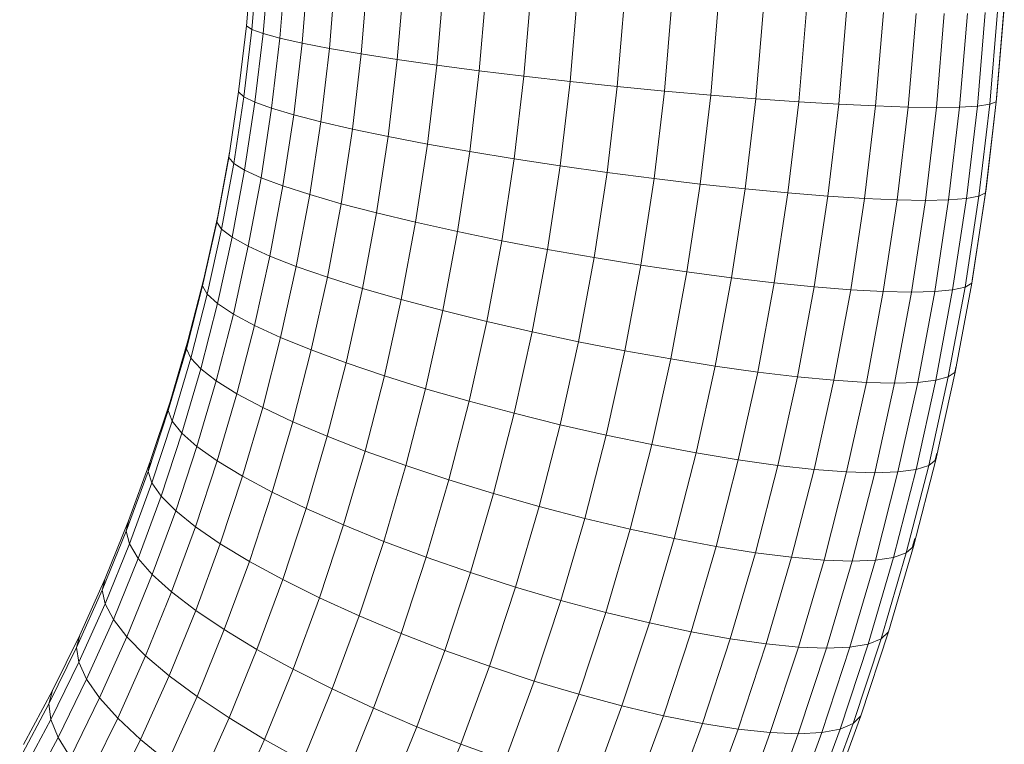
# Model space of a CAD drawing. Units: millimetres. Extents: x -3231 to 6849, y -3060 to 4068.
# Drawn here: x 2699 to 2754, y 2574 to 2614 of the extents above; entities that cross this region are included whole.
import ezdxf

# ---------------------------------------------------------------- set-up
doc = ezdxf.new("R2010")
doc.units = ezdxf.units.MM
doc.layers.add('A-GENM', color=13, linetype='Continuous', lineweight=9)
doc.layers.add('G-IMPT', color=8, linetype='Continuous', lineweight=9)

# ---------------------------------------------------------------- blocks, each defined once
blk = doc.blocks.new('trunangluong - tru2_DWG-412885-East')
at = {"layer": 'G-IMPT'}
for p, q in [((956.474, 2614.159), (956.786, 2617.871)), ((956.773, 2613.959), (957.091, 2617.737)), ((957.396, 2613.73), (957.72, 2617.584)), ((958.334, 2613.476), (958.665, 2617.414)), ((959.572, 2613.2), (959.911, 2617.23)), ((961.09, 2612.908), (961.437, 2617.035)), ((962.864, 2612.603), (963.219, 2616.831)), ((964.867, 2612.291), (965.231, 2616.623)), ((967.066, 2611.976), (967.439, 2616.412)), ((969.428, 2611.664), (969.809, 2616.204)), ((971.914, 2611.359), (972.304, 2616)), ((974.486, 2611.066), (974.884, 2615.804)), ((977.103, 2610.789), (977.509, 2615.62)), ((979.724, 2610.535), (980.137, 2615.449)), ((982.307, 2610.305), (982.726, 2615.296)), ((984.812, 2610.103), (985.237, 2615.162)), ((987.199, 2609.934), (987.629, 2615.049)), ((989.431, 2609.8), (989.865, 2614.959)), ((991.472, 2609.702), (991.908, 2614.894)), ((993.29, 2609.642), (993.729, 2614.854)), ((994.857, 2609.622), (995.296, 2614.841)), ((996.148, 2609.641), (996.586, 2614.853)), ((997.142, 2609.699), (997.579, 2614.893)), ((997.824, 2609.796), (998.258, 2614.957)), ((998.183, 2609.929), (998.613, 2615.046)), ((998.213, 2610.098), (998.638, 2615.159)), ((956.041, 2610.482), (956.474, 2614.159)), ((956.773, 2613.959), (956.474, 2614.159)), ((956.332, 2610.216), (956.773, 2613.959)), ((957.396, 2613.73), (956.773, 2613.959)), ((956.947, 2609.912), (957.396, 2613.73)), ((958.334, 2613.476), (957.396, 2613.73)), ((957.874, 2609.574), (958.334, 2613.476)), ((959.572, 2613.2), (958.334, 2613.476)), ((959.102, 2609.208), (959.572, 2613.2)), ((961.09, 2612.908), (959.572, 2613.2)), ((960.608, 2608.819), (961.09, 2612.908)), ((962.864, 2612.603), (961.09, 2612.908)), ((962.371, 2608.414), (962.864, 2612.603)), ((964.867, 2612.291), (962.864, 2612.603)), ((964.361, 2608), (964.867, 2612.291)), ((967.066, 2611.976), (964.867, 2612.291)), ((966.548, 2607.582), (967.066, 2611.976)), ((969.428, 2611.664), (967.066, 2611.976)), ((968.898, 2607.167), (969.428, 2611.664)), ((971.914, 2611.359), (969.428, 2611.664)), ((971.372, 2606.762), (971.914, 2611.359)), ((974.486, 2611.066), (971.914, 2611.359)), ((973.933, 2606.373), (974.486, 2611.066)), ((977.103, 2610.789), (974.486, 2611.066)), ((955.488, 2606.843), (956.041, 2610.482)), ((956.332, 2610.216), (956.041, 2610.482)), ((976.539, 2606.006), (977.103, 2610.789)), ((979.724, 2610.535), (977.103, 2610.789)), ((979.15, 2605.667), (979.724, 2610.535)), ((982.307, 2610.305), (979.724, 2610.535)), ((981.724, 2605.362), (982.307, 2610.305)), ((984.812, 2610.103), (982.307, 2610.305)), ((955.769, 2606.511), (956.332, 2610.216)), ((956.947, 2609.912), (956.332, 2610.216)), ((956.372, 2606.132), (956.947, 2609.912)), ((957.874, 2609.574), (956.947, 2609.912)), ((984.221, 2605.095), (984.812, 2610.103)), ((987.199, 2609.934), (984.812, 2610.103)), ((986.602, 2604.87), (987.199, 2609.934)), ((989.431, 2609.8), (987.199, 2609.934)), ((988.829, 2604.691), (989.431, 2609.8)), ((991.472, 2609.702), (989.431, 2609.8)), ((997.824, 2609.796), (997.142, 2609.699)), ((997.222, 2604.687), (997.824, 2609.796)), ((997.586, 2604.865), (998.183, 2609.929)), ((997.623, 2605.088), (998.213, 2610.098)), ((998.183, 2609.929), (997.824, 2609.796)), ((957.288, 2605.712), (957.874, 2609.574)), ((959.102, 2609.208), (957.874, 2609.574)), ((958.501, 2605.257), (959.102, 2609.208)), ((960.608, 2608.819), (959.102, 2609.208)), ((990.866, 2604.562), (991.472, 2609.702)), ((993.29, 2609.642), (991.472, 2609.702)), ((992.682, 2604.483), (993.29, 2609.642)), ((993.29, 2609.642), (994.857, 2609.622)), ((994.248, 2604.456), (994.857, 2609.622)), ((994.857, 2609.622), (996.148, 2609.641)), ((995.54, 2604.481), (996.148, 2609.641)), ((997.142, 2609.699), (996.148, 2609.641)), ((996.536, 2604.559), (997.142, 2609.699)), ((959.993, 2604.773), (960.608, 2608.819)), ((962.371, 2608.414), (960.608, 2608.819)), ((961.741, 2604.27), (962.371, 2608.414)), ((964.361, 2608), (962.371, 2608.414)), ((963.716, 2603.754), (964.361, 2608)), ((966.548, 2607.582), (964.361, 2608)), ((965.888, 2603.234), (966.548, 2607.582)), ((968.898, 2607.167), (966.548, 2607.582)), ((954.874, 2603.583), (955.533, 2607.121)), ((955.488, 2606.843), (955.533, 2607.121)), ((968.222, 2602.717), (968.898, 2607.167)), ((971.372, 2606.762), (968.898, 2607.167)), ((954.819, 2603.251), (955.488, 2606.843)), ((955.088, 2602.855), (955.769, 2606.511)), ((955.769, 2606.511), (955.488, 2606.843)), ((956.372, 2606.132), (955.769, 2606.511)), ((970.681, 2602.213), (971.372, 2606.762)), ((973.933, 2606.373), (971.372, 2606.762)), ((955.677, 2602.403), (956.372, 2606.132)), ((957.288, 2605.712), (956.372, 2606.132)), ((973.227, 2601.73), (973.933, 2606.373)), ((976.539, 2606.006), (973.933, 2606.373)), ((975.82, 2601.273), (976.539, 2606.006)), ((979.15, 2605.667), (976.539, 2606.006)), ((956.578, 2601.9), (957.288, 2605.712)), ((958.501, 2605.257), (957.288, 2605.712)), ((978.418, 2600.852), (979.15, 2605.667)), ((981.724, 2605.362), (979.15, 2605.667)), ((980.981, 2600.473), (981.724, 2605.362)), ((984.221, 2605.095), (981.724, 2605.362)), ((957.774, 2601.356), (958.501, 2605.257)), ((959.993, 2604.773), (958.501, 2605.257)), ((983.469, 2600.141), (984.221, 2605.095)), ((986.602, 2604.87), (984.221, 2605.095)), ((985.841, 2599.862), (986.602, 2604.87)), ((988.829, 2604.691), (986.602, 2604.87)), ((996.825, 2599.857), (997.586, 2604.865)), ((996.87, 2600.135), (997.623, 2605.088)), ((997.586, 2604.865), (997.222, 2604.687)), ((959.249, 2600.779), (959.993, 2604.773)), ((961.741, 2604.27), (959.993, 2604.773)), ((960.978, 2600.177), (961.741, 2604.27)), ((963.716, 2603.754), (961.741, 2604.27)), ((988.061, 2599.639), (988.829, 2604.691)), ((990.866, 2604.562), (988.829, 2604.691)), ((990.094, 2599.478), (990.866, 2604.562)), ((992.682, 2604.483), (990.866, 2604.562)), ((991.907, 2599.38), (992.682, 2604.483)), ((992.682, 2604.483), (994.248, 2604.456)), ((993.472, 2599.347), (994.248, 2604.456)), ((994.248, 2604.456), (995.54, 2604.481)), ((994.765, 2599.379), (995.54, 2604.481)), ((996.536, 2604.559), (995.54, 2604.481)), ((995.764, 2599.476), (996.536, 2604.559)), ((996.454, 2599.636), (997.222, 2604.687)), ((997.222, 2604.687), (996.536, 2604.559)), ((962.935, 2599.561), (963.716, 2603.754)), ((965.888, 2603.234), (963.716, 2603.754)), ((954.034, 2599.703), (954.819, 2603.251)), ((954.101, 2600.089), (954.874, 2603.583)), ((954.819, 2603.251), (954.874, 2603.583)), ((955.088, 2602.855), (954.819, 2603.251)), ((965.087, 2598.939), (965.888, 2603.234)), ((968.222, 2602.717), (965.888, 2603.234)), ((954.289, 2599.244), (955.088, 2602.855)), ((955.677, 2602.403), (955.088, 2602.855)), ((967.403, 2598.323), (968.222, 2602.717)), ((970.681, 2602.213), (968.222, 2602.717)), ((954.862, 2598.719), (955.677, 2602.403)), ((956.578, 2601.9), (955.677, 2602.403)), ((969.844, 2597.721), (970.681, 2602.213)), ((973.227, 2601.73), (970.681, 2602.213)), ((955.745, 2598.136), (956.578, 2601.9)), ((957.774, 2601.356), (956.578, 2601.9)), ((972.372, 2597.142), (973.227, 2601.73)), ((975.82, 2601.273), (973.227, 2601.73)), ((956.922, 2597.504), (957.774, 2601.356)), ((959.249, 2600.779), (957.774, 2601.356)), ((974.949, 2596.597), (975.82, 2601.273)), ((978.418, 2600.852), (975.82, 2601.273)), ((958.376, 2596.834), (959.249, 2600.779)), ((960.978, 2600.177), (959.249, 2600.779)), ((977.532, 2596.094), (978.418, 2600.852)), ((980.981, 2600.473), (978.418, 2600.852)), ((980.081, 2595.641), (980.981, 2600.473)), ((983.469, 2600.141), (980.981, 2600.473)), ((953.216, 2596.642), (954.101, 2600.089)), ((954.034, 2599.703), (954.101, 2600.089)), ((960.084, 2596.135), (960.978, 2600.177)), ((962.935, 2599.561), (960.978, 2600.177)), ((982.556, 2595.244), (983.469, 2600.141)), ((985.841, 2599.862), (983.469, 2600.141)), ((984.919, 2594.911), (985.841, 2599.862)), ((988.061, 2599.639), (985.841, 2599.862)), ((995.902, 2594.905), (996.825, 2599.857)), ((996.825, 2599.857), (996.454, 2599.636)), ((996.87, 2600.135), (996.825, 2599.857)), ((953.135, 2596.203), (954.034, 2599.703)), ((954.289, 2599.244), (954.034, 2599.703)), ((962.019, 2595.42), (962.935, 2599.561)), ((965.087, 2598.939), (962.935, 2599.561)), ((987.13, 2594.645), (988.061, 2599.639)), ((990.094, 2599.478), (988.061, 2599.639)), ((989.157, 2594.452), (990.094, 2599.478)), ((991.907, 2599.38), (990.094, 2599.478)), ((990.967, 2594.335), (991.907, 2599.38)), ((991.907, 2599.38), (993.472, 2599.347)), ((992.531, 2594.296), (993.472, 2599.347)), ((993.472, 2599.347), (994.765, 2599.379)), ((993.824, 2594.334), (994.765, 2599.379)), ((995.764, 2599.476), (994.765, 2599.379)), ((994.827, 2594.45), (995.764, 2599.476)), ((995.523, 2594.641), (996.454, 2599.636)), ((996.454, 2599.636), (995.764, 2599.476)), ((953.374, 2595.681), (954.289, 2599.244)), ((954.862, 2598.719), (954.289, 2599.244)), ((964.149, 2594.699), (965.087, 2598.939)), ((967.403, 2598.323), (965.087, 2598.939)), ((953.929, 2595.084), (954.862, 2598.719)), ((955.745, 2598.136), (954.862, 2598.719)), ((966.443, 2593.984), (967.403, 2598.323)), ((969.844, 2597.721), (967.403, 2598.323)), ((954.791, 2594.422), (955.745, 2598.136)), ((956.922, 2597.504), (955.745, 2598.136)), ((968.862, 2593.285), (969.844, 2597.721)), ((972.372, 2597.142), (969.844, 2597.721)), ((955.946, 2593.704), (956.922, 2597.504)), ((958.376, 2596.834), (956.922, 2597.504)), ((971.371, 2592.614), (972.372, 2597.142)), ((974.949, 2596.597), (972.372, 2597.142)), ((952.224, 2593.257), (953.216, 2596.642)), ((953.135, 2596.203), (953.216, 2596.642)), ((957.377, 2592.943), (958.376, 2596.834)), ((960.084, 2596.135), (958.376, 2596.834)), ((973.927, 2591.982), (974.949, 2596.597)), ((977.532, 2596.094), (974.949, 2596.597)), ((952.128, 2592.767), (953.135, 2596.203)), ((953.374, 2595.681), (953.135, 2596.203)), ((959.061, 2592.149), (960.084, 2596.135)), ((962.019, 2595.42), (960.084, 2596.135)), ((976.493, 2591.398), (977.532, 2596.094)), ((980.081, 2595.641), (977.532, 2596.094)), ((952.349, 2592.183), (953.374, 2595.681)), ((953.929, 2595.084), (953.374, 2595.681)), ((979.026, 2590.872), (980.081, 2595.641)), ((982.556, 2595.244), (980.081, 2595.641)), ((952.883, 2591.515), (953.929, 2595.084)), ((954.791, 2594.422), (953.929, 2595.084)), ((960.97, 2591.337), (962.019, 2595.42)), ((964.149, 2594.699), (962.019, 2595.42)), ((981.487, 2590.412), (982.556, 2595.244)), ((984.919, 2594.911), (982.556, 2595.244)), ((995.884, 2594.905), (995.957, 2595.237)), ((953.722, 2590.774), (954.791, 2594.422)), ((955.946, 2593.704), (954.791, 2594.422)), ((963.076, 2590.517), (964.149, 2594.699)), ((966.443, 2593.984), (964.149, 2594.699)), ((983.838, 2590.025), (984.919, 2594.911)), ((987.13, 2594.645), (984.919, 2594.911)), ((986.04, 2589.717), (987.13, 2594.645)), ((989.157, 2594.452), (987.13, 2594.645)), ((988.06, 2589.494), (989.157, 2594.452)), ((990.967, 2594.335), (989.157, 2594.452)), ((993.73, 2589.491), (994.827, 2594.45)), ((994.827, 2594.45), (993.824, 2594.334)), ((994.433, 2589.714), (995.523, 2594.641)), ((994.821, 2590.02), (995.902, 2594.905)), ((995.523, 2594.641), (994.827, 2594.45)), ((995.902, 2594.905), (995.523, 2594.641)), ((965.344, 2589.705), (966.443, 2593.984)), ((968.862, 2593.285), (966.443, 2593.984)), ((989.866, 2589.358), (990.967, 2594.335)), ((990.967, 2594.335), (992.531, 2594.296)), ((991.428, 2589.312), (992.531, 2594.296)), ((992.531, 2594.296), (993.824, 2594.334)), ((992.723, 2589.357), (993.824, 2594.334)), ((954.853, 2589.972), (955.946, 2593.704)), ((957.377, 2592.943), (955.946, 2593.704)), ((967.74, 2588.911), (968.862, 2593.285)), ((971.371, 2592.614), (968.862, 2593.285)), ((951.012, 2589.384), (952.128, 2592.767)), ((951.125, 2589.926), (952.224, 2593.257)), ((952.128, 2592.767), (952.224, 2593.257)), ((952.349, 2592.183), (952.128, 2592.767)), ((956.257, 2589.119), (957.377, 2592.943)), ((959.061, 2592.149), (957.377, 2592.943)), ((951.213, 2588.74), (952.349, 2592.183)), ((952.883, 2591.515), (952.349, 2592.183)), ((970.224, 2588.15), (971.371, 2592.614)), ((973.927, 2591.982), (971.371, 2592.614)), ((957.913, 2588.232), (959.061, 2592.149)), ((960.97, 2591.337), (959.061, 2592.149)), ((972.759, 2587.432), (973.927, 2591.982)), ((976.493, 2591.398), (973.927, 2591.982)), ((951.724, 2588.003), (952.883, 2591.515)), ((953.722, 2590.774), (952.883, 2591.515)), ((959.794, 2587.323), (960.97, 2591.337)), ((963.076, 2590.517), (960.97, 2591.337)), ((975.304, 2586.769), (976.493, 2591.398)), ((979.026, 2590.872), (976.493, 2591.398)), ((952.537, 2587.185), (953.722, 2590.774)), ((954.853, 2589.972), (953.722, 2590.774)), ((977.819, 2586.172), (979.026, 2590.872)), ((981.487, 2590.412), (979.026, 2590.872)), ((961.871, 2586.406), (963.076, 2590.517)), ((965.344, 2589.705), (963.076, 2590.517)), ((980.265, 2585.649), (981.487, 2590.412)), ((983.838, 2590.025), (981.487, 2590.412)), ((982.602, 2585.21), (983.838, 2590.025)), ((986.04, 2589.717), (983.838, 2590.025)), ((993.586, 2585.208), (994.821, 2590.02)), ((994.821, 2590.02), (994.433, 2589.714)), ((994.793, 2590.035), (994.888, 2590.406)), ((949.916, 2586.644), (951.125, 2589.926)), ((951.012, 2589.384), (951.125, 2589.926)), ((953.64, 2586.298), (954.853, 2589.972)), ((956.257, 2589.119), (954.853, 2589.972)), ((964.111, 2585.496), (965.344, 2589.705)), ((967.74, 2588.911), (965.344, 2589.705)), ((984.794, 2584.861), (986.04, 2589.717)), ((988.06, 2589.494), (986.04, 2589.717)), ((986.806, 2584.608), (988.06, 2589.494)), ((989.866, 2589.358), (988.06, 2589.494)), ((992.476, 2584.606), (993.73, 2589.491)), ((993.73, 2589.491), (992.723, 2589.357)), ((993.187, 2584.859), (994.433, 2589.714)), ((994.433, 2589.714), (993.73, 2589.491)), ((949.785, 2586.053), (951.012, 2589.384)), ((951.213, 2588.74), (951.012, 2589.384)), ((955.015, 2585.357), (956.257, 2589.119)), ((957.913, 2588.232), (956.257, 2589.119)), ((966.479, 2584.609), (967.74, 2588.911)), ((970.224, 2588.15), (967.74, 2588.911)), ((988.607, 2584.454), (989.866, 2589.358)), ((989.866, 2589.358), (991.428, 2589.312)), ((990.168, 2584.402), (991.428, 2589.312)), ((991.428, 2589.312), (992.723, 2589.357)), ((991.464, 2584.453), (992.723, 2589.357)), ((949.964, 2585.349), (951.213, 2588.74)), ((951.724, 2588.003), (951.213, 2588.74)), ((950.45, 2584.544), (951.724, 2588.003)), ((952.537, 2587.185), (951.724, 2588.003)), ((956.64, 2584.377), (957.913, 2588.232)), ((959.794, 2587.323), (957.913, 2588.232)), ((968.937, 2583.756), (970.224, 2588.15)), ((972.759, 2587.432), (970.224, 2588.15)), ((958.49, 2583.373), (959.794, 2587.323)), ((961.871, 2586.406), (959.794, 2587.323)), ((971.447, 2582.952), (972.759, 2587.432)), ((975.304, 2586.769), (972.759, 2587.432)), ((951.236, 2583.65), (952.537, 2587.185)), ((953.64, 2586.298), (952.537, 2587.185)), ((973.969, 2582.21), (975.304, 2586.769)), ((977.819, 2586.172), (975.304, 2586.769)), ((948.606, 2583.429), (949.916, 2586.644)), ((949.785, 2586.053), (949.916, 2586.644)), ((952.309, 2582.682), (953.64, 2586.298)), ((955.015, 2585.357), (953.64, 2586.298)), ((960.536, 2582.361), (961.871, 2586.406)), ((964.111, 2585.496), (961.871, 2586.406)), ((976.463, 2581.542), (977.819, 2586.172)), ((980.265, 2585.649), (977.819, 2586.172)), ((948.455, 2582.788), (949.785, 2586.053)), ((949.964, 2585.349), (949.785, 2586.053)), ((978.89, 2580.956), (980.265, 2585.649)), ((982.602, 2585.21), (980.265, 2585.649)), ((993.538, 2585.208), (993.666, 2585.646)), ((948.61, 2582.026), (949.964, 2585.349)), ((950.45, 2584.544), (949.964, 2585.349)), ((953.652, 2581.655), (955.015, 2585.357)), ((956.64, 2584.377), (955.015, 2585.357)), ((962.745, 2581.357), (964.111, 2585.496)), ((966.479, 2584.609), (964.111, 2585.496)), ((981.211, 2580.465), (982.602, 2585.21)), ((984.794, 2584.861), (982.602, 2585.21)), ((992.195, 2580.459), (993.586, 2585.208)), ((993.586, 2585.208), (993.187, 2584.859)), ((949.069, 2581.154), (950.45, 2584.544)), ((951.236, 2583.65), (950.45, 2584.544)), ((965.082, 2580.376), (966.479, 2584.609)), ((968.937, 2583.756), (966.479, 2584.609)), ((983.391, 2580.074), (984.794, 2584.861)), ((986.806, 2584.608), (984.794, 2584.861)), ((985.394, 2579.79), (986.806, 2584.608)), ((988.607, 2584.454), (986.806, 2584.608)), ((991.064, 2579.787), (992.476, 2584.606)), ((992.476, 2584.606), (991.464, 2584.453)), ((991.784, 2580.069), (993.187, 2584.859)), ((993.187, 2584.859), (992.476, 2584.606)), ((955.244, 2580.585), (956.64, 2584.377)), ((958.49, 2583.373), (956.64, 2584.377)), ((987.19, 2579.617), (988.607, 2584.454)), ((988.607, 2584.454), (990.168, 2584.402)), ((988.749, 2579.559), (990.168, 2584.402)), ((990.047, 2579.616), (991.464, 2584.453)), ((990.168, 2584.402), (991.464, 2584.453)), ((947.196, 2580.283), (948.606, 2583.429)), ((948.455, 2582.788), (948.606, 2583.429)), ((949.825, 2580.186), (951.236, 2583.65)), ((952.309, 2582.682), (951.236, 2583.65)), ((967.511, 2579.435), (968.937, 2583.756)), ((971.447, 2582.952), (968.937, 2583.756)), ((957.06, 2579.488), (958.49, 2583.373)), ((960.536, 2582.361), (958.49, 2583.373)), ((969.993, 2578.547), (971.447, 2582.952)), ((973.969, 2582.21), (971.447, 2582.952)), ((947.023, 2579.594), (948.455, 2582.788)), ((948.61, 2582.026), (948.455, 2582.788)), ((950.865, 2579.138), (952.309, 2582.682)), ((953.652, 2581.655), (952.309, 2582.682)), ((959.071, 2578.383), (960.536, 2582.361)), ((962.745, 2581.357), (960.536, 2582.361)), ((947.153, 2578.775), (948.61, 2582.026)), ((949.069, 2581.154), (948.61, 2582.026)), ((972.489, 2577.728), (973.969, 2582.21)), ((976.463, 2581.542), (973.969, 2582.21)), ((952.173, 2578.026), (953.652, 2581.655)), ((955.244, 2580.585), (953.652, 2581.655)), ((961.246, 2577.287), (962.745, 2581.357)), ((965.082, 2580.376), (962.745, 2581.357)), ((974.96, 2576.989), (976.463, 2581.542)), ((978.89, 2580.956), (976.463, 2581.542)), ((947.582, 2577.838), (949.069, 2581.154)), ((949.825, 2580.186), (949.069, 2581.154)), ((977.367, 2576.343), (978.89, 2580.956)), ((981.211, 2580.465), (978.89, 2580.956)), ((945.685, 2577.204), (947.196, 2580.283)), ((947.023, 2579.594), (947.196, 2580.283)), ((948.305, 2576.797), (949.825, 2580.186)), ((950.865, 2579.138), (949.825, 2580.186)), ((953.729, 2576.867), (955.244, 2580.585)), ((957.06, 2579.488), (955.244, 2580.585)), ((963.55, 2576.217), (965.082, 2580.376)), ((967.511, 2579.435), (965.082, 2580.376)), ((979.671, 2575.8), (981.211, 2580.465)), ((983.391, 2580.074), (981.211, 2580.465)), ((990.654, 2575.792), (992.195, 2580.459)), ((992.195, 2580.459), (991.784, 2580.069)), ((945.489, 2576.468), (947.023, 2579.594)), ((947.153, 2578.775), (947.023, 2579.594)), ((981.838, 2575.368), (983.391, 2580.074)), ((985.394, 2579.79), (983.391, 2580.074)), ((983.831, 2575.054), (985.394, 2579.79)), ((987.19, 2579.617), (985.394, 2579.79)), ((985.621, 2574.863), (987.19, 2579.617)), ((987.19, 2579.617), (988.749, 2579.559)), ((988.478, 2574.861), (990.047, 2579.616)), ((988.749, 2579.559), (990.047, 2579.616)), ((989.501, 2575.05), (991.064, 2579.787)), ((991.064, 2579.787), (990.047, 2579.616)), ((990.23, 2575.362), (991.784, 2580.069)), ((991.784, 2580.069), (991.064, 2579.787)), ((949.31, 2575.67), (950.865, 2579.138)), ((952.173, 2578.026), (950.865, 2579.138)), ((955.508, 2575.68), (957.06, 2579.488)), ((959.071, 2578.383), (957.06, 2579.488)), ((965.948, 2575.189), (967.511, 2579.435)), ((969.993, 2578.547), (967.511, 2579.435)), ((987.178, 2574.799), (988.749, 2579.559)), ((945.591, 2575.593), (947.153, 2578.775)), ((947.582, 2577.838), (947.153, 2578.775)), ((968.4, 2574.22), (969.993, 2578.547)), ((972.489, 2577.728), (969.993, 2578.547)), ((950.581, 2574.475), (952.173, 2578.026)), ((953.729, 2576.867), (952.173, 2578.026)), ((957.482, 2574.484), (959.071, 2578.383)), ((961.246, 2577.287), (959.071, 2578.383)), ((945.99, 2574.592), (947.582, 2577.838)), ((948.305, 2576.797), (947.582, 2577.838)), ((970.868, 2573.326), (972.489, 2577.728)), ((974.96, 2576.989), (972.489, 2577.728)), ((944.079, 2574.201), (945.685, 2577.204)), ((945.489, 2576.468), (945.685, 2577.204)), ((952.098, 2573.229), (953.729, 2576.867)), ((955.508, 2575.68), (953.729, 2576.867)), ((959.62, 2573.297), (961.246, 2577.287)), ((963.55, 2576.217), (961.246, 2577.287)), ((973.315, 2572.52), (974.96, 2576.989)), ((977.367, 2576.343), (974.96, 2576.989)), ((943.859, 2573.42), (945.489, 2576.468)), ((945.591, 2575.593), (945.489, 2576.468)), ((946.678, 2573.48), (948.305, 2576.797)), ((949.31, 2575.67), (948.305, 2576.797)), ((975.7, 2571.815), (977.367, 2576.343)), ((979.671, 2575.8), (977.367, 2576.343)), ((961.888, 2572.138), (963.55, 2576.217)), ((965.948, 2575.189), (963.55, 2576.217)), ((977.986, 2571.223), (979.671, 2575.8)), ((981.838, 2575.368), (979.671, 2575.8)), ((988.97, 2571.218), (990.654, 2575.792)), ((990.654, 2575.792), (990.23, 2575.362)), ((943.932, 2572.49), (945.591, 2575.593)), ((945.99, 2574.592), (945.591, 2575.593)), ((947.645, 2572.277), (949.31, 2575.67)), ((950.581, 2574.475), (949.31, 2575.67)), ((953.837, 2571.953), (955.508, 2575.68)), ((957.482, 2574.484), (955.508, 2575.68)), ((980.138, 2570.752), (981.838, 2575.368)), ((983.831, 2575.054), (981.838, 2575.368)), ((988.531, 2570.748), (990.23, 2575.362)), ((990.23, 2575.362), (989.501, 2575.05)), ((964.251, 2571.026), (965.948, 2575.189)), ((968.4, 2574.22), (965.948, 2575.189)), ((982.121, 2570.41), (983.831, 2575.054)), ((985.621, 2574.863), (983.831, 2575.054)), ((983.904, 2570.202), (985.621, 2574.863)), ((985.459, 2570.132), (987.178, 2574.799)), ((985.621, 2574.863), (987.178, 2574.799)), ((986.762, 2570.201), (988.478, 2574.861)), ((987.178, 2574.799), (988.478, 2574.861)), ((987.791, 2570.407), (989.501, 2575.05)), ((989.501, 2575.05), (988.478, 2574.861)), ((944.297, 2571.426), (945.99, 2574.592)), ((946.678, 2573.48), (945.99, 2574.592)), ((948.876, 2571), (950.581, 2574.475)), ((952.098, 2573.229), (950.581, 2574.475)), ((955.771, 2570.667), (957.482, 2574.484)), ((959.62, 2573.297), (957.482, 2574.484)), ((966.671, 2569.977), (968.4, 2574.22)), ((970.868, 2573.326), (968.4, 2574.22))]:
    blk.add_line(p, q, dxfattribs=at)
blk = doc.blocks.new('trunangluong - trunangluong-399257-East')
blk.add_blockref('trunangluong - tru2_DWG-412885-East', (0, 0))

msp = doc.modelspace()

# ---------------------------------------------------------------- block references
at = {"layer": 'A-GENM'}
msp.add_blockref('trunangluong - trunangluong-399257-East', (1755.101, 0), dxfattribs=at)

doc.saveas('drawing.dxf')
